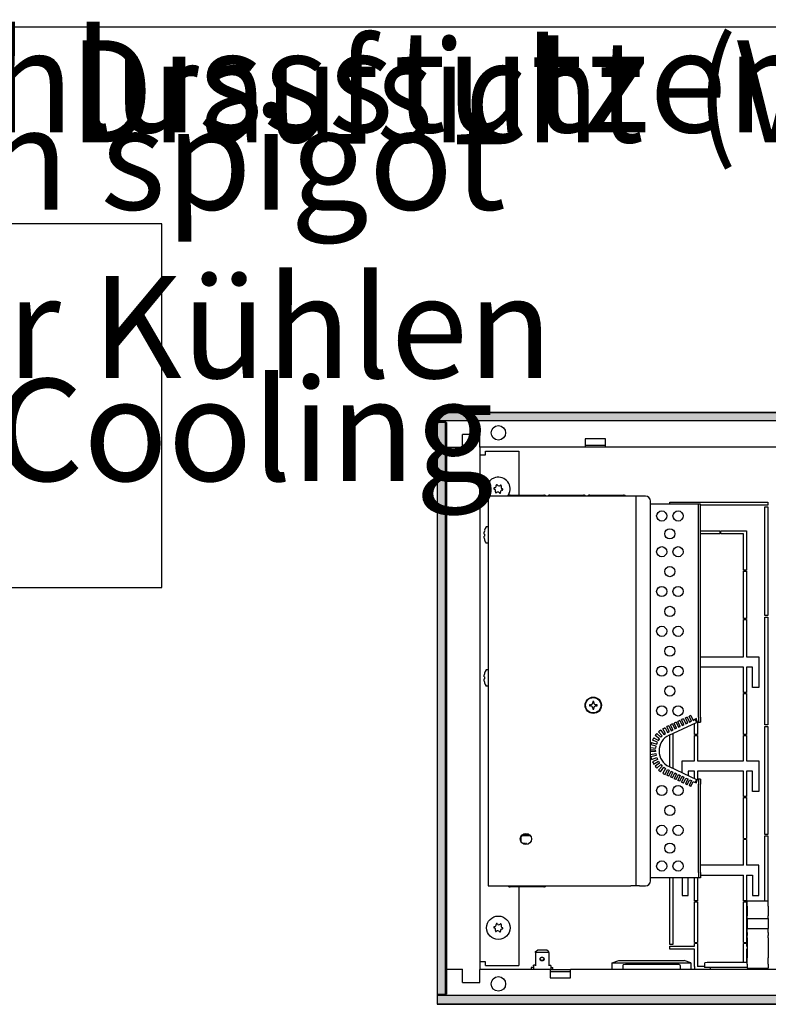
# Model space of a CAD drawing. Units: millimetres. Extents: x 3059 to 14441, y -16423 to -8970.
# Drawn here: x 5475 to 5842, y -15375 to -14892 of the extents above; entities that cross this region are included whole.
import ezdxf

# ---------------------------------------------------------------- set-up
doc = ezdxf.new("R2010")
doc.units = ezdxf.units.MM
doc.layers.add('1', color=7, linetype='Continuous')
doc.styles.add('CONVERTER_19', font='txt.shx', dxfattribs={"width": 0.855})
pattern_1 = [(45, (-5494.170168, 1329.523833), (-0.0141421356237, 2e-18), [])]

msp = doc.modelspace()

# ---------------------------------------------------------------- hatches: boundary and pattern name
at = {"layer": '1', "linetype": 'Continuous'}
h = msp.add_hatch(dxfattribs=at)
h.set_pattern_fill('CUSTOM30', color=6, scale=0.01, angle=45, pattern_type=2)
h.set_pattern_definition(pattern_1)
h.paths.add_polyline_path([(7419.8257, -15088.767), (5679.8257, -15088.767), (5679.8257, -15084.6012), (7419.8257, -15084.6012)])
h = msp.add_hatch(dxfattribs=at)
h.set_pattern_fill('CUSTOM60', color=6, scale=0.01, angle=45, pattern_type=2)
h.set_pattern_definition(pattern_1)
h.paths.add_polyline_path([(5683.9916, -15089.1293), (5679.8257, -15089.1293), (5679.8257, -15369.873), (5683.9916, -15369.873), (5683.9916, -15359.0055)])
h = msp.add_hatch(dxfattribs=at)
h.set_pattern_fill('CUSTOM29', color=6, scale=0.01, angle=45, pattern_type=2)
h.set_pattern_definition(pattern_1)
h.paths.add_polyline_path([(7419.8257, -15370.2353), (5679.8257, -15370.2353), (5679.8257, -15374.4012), (7419.8257, -15374.4012)])

# ---------------------------------------------------------------- linework, layer by layer
at = {"color": 2, "linetype": 'Continuous'}
for p, q in [((7419.8257, -15084.6012), (5679.8257, -15084.6012)), ((5679.8257, -15084.8012), (5679.8257, -15084.6012)), ((5679.8257, -15084.8012), (5679.8257, -15089.0012)), ((5679.8257, -15089.2012), (5679.8257, -15089.0012)), ((5679.8257, -15089.6012), (5679.8257, -15369.6012)), ((5679.8257, -15370.0012), (5679.8257, -15370.2012)), ((5679.8257, -15370.2012), (5679.8257, -15374.4012)), ((5679.8257, -15374.4012), (5679.8257, -15374.6012)), ((5679.8257, -15374.6012), (7419.8257, -15374.6012))]:
    msp.add_line(p, q, dxfattribs=at)
at = {"color": 1, "linetype": 'Continuous'}
for p, q in [((5684.2257, -15089.6012), (5679.8257, -15089.6012)), ((5680.8257, -15089.2012), (5680.8257, -15089.6012)), ((5684.4257, -15089.6012), (5684.2257, -15089.6012)), ((5684.4257, -15089.6012), (5684.4257, -15369.6012)), ((6433.0456, -15101.6012), (5700.8257, -15101.6012)), ((5700.8257, -15101.6012), (5700.8257, -15357.6012)), ((5704.8257, -15125.6012), (5704.8257, -15316.6012)), ((5774.7257, -15125.6012), (5707.4257, -15125.6012)), ((5777.3257, -15125.6012), (5774.7257, -15125.6012)), ((5778.9257, -15125.6012), (5777.3257, -15125.6012)), ((5781.8257, -15125.6012), (5778.9257, -15125.6012)), ((5784.3257, -15314.1012), (5784.3257, -15128.1012)), ((5806.2257, -15129.6012), (5784.3256, -15129.6012)), ((5807.8257, -15129.6012), (5806.2257, -15129.6012)), ((5808.8257, -15129.6012), (5807.8257, -15129.6012)), ((5808.8257, -15132.1012), (5808.8257, -15129.6012)), ((5808.8257, -15233.8948), (5808.8257, -15132.1012)), ((5807.0998, -15235.4885), (5806.838, -15234.6792)), ((5808.8257, -15233.8948), (5808.8257, -15236.3948)), ((5793.4479, -15242.7475), (5806.8481, -15236.4989)), ((5806.1719, -15235.0488), (5806.8481, -15236.4989)), ((5807.3571, -15236.3948), (5807.0998, -15235.4885)), ((5807.8257, -15236.3948), (5807.3571, -15236.3948)), ((5807.8257, -15236.3948), (5808.8257, -15236.3948)), ((5793.4479, -15258.1548), (5806.8481, -15264.4034)), ((5806.8481, -15264.4034), (5806.1719, -15265.8535)), ((5806.2257, -15265.7682), (5806.5204, -15265.9442)), ((5806.5204, -15265.9442), (5806.805, -15266.1202)), ((5806.805, -15266.1202), (5806.838, -15266.0232)), ((5807.8257, -15264.3076), (5807.3571, -15264.3076)), ((5808.8257, -15264.3076), (5807.8257, -15264.3076)), ((5808.8257, -15264.3076), (5808.8257, -15266.8076)), ((5808.8257, -15310.1012), (5808.8257, -15266.8076)), ((5808.8257, -15310.1012), (5808.8257, -15312.6012)), ((5704.8257, -15316.6012), (5707.4257, -15316.6012)), ((5707.4257, -15316.6012), (5774.7257, -15316.6012)), ((5777.3257, -15316.6012), (5774.7257, -15316.6012)), ((5778.9257, -15316.6012), (5777.3257, -15316.6012)), ((5778.9257, -15316.6012), (5781.8257, -15316.6012)), ((5806.2257, -15312.6012), (5784.3256, -15312.6012)), ((5807.8257, -15312.6012), (5806.2257, -15312.6012)), ((5808.8257, -15312.6012), (5807.8257, -15312.6012)), ((5831.7257, -15323.9512), (5841.9257, -15323.9512)), ((5831.7257, -15325.6559), (5831.7257, -15323.9512)), ((5831.7257, -15326.5512), (5831.7257, -15325.6559)), ((5841.9257, -15325.6559), (5841.9257, -15323.9512)), ((5841.9257, -15326.5512), (5841.9257, -15325.6559)), ((5831.7257, -15326.5512), (5831.7257, -15326.7337)), ((5831.7257, -15326.7337), (5831.7257, -15327.2743)), ((5831.7257, -15327.2743), (5831.7257, -15328.1522)), ((5831.7257, -15328.1522), (5831.7257, -15329.3336)), ((5831.7257, -15329.3336), (5831.7257, -15331.2495)), ((5841.9257, -15326.5512), (5841.9257, -15326.7337)), ((5841.9257, -15326.7337), (5841.9257, -15327.2743)), ((5841.9257, -15327.2743), (5841.9257, -15328.1522)), ((5841.9257, -15328.1522), (5841.9257, -15329.3336)), ((5841.9257, -15329.3336), (5841.9257, -15331.2495)), ((5831.7257, -15332.328), (5831.7257, -15331.2495)), ((5831.7257, -15332.5801), (5831.7257, -15332.328)), ((5831.7257, -15332.5801), (5831.7257, -15334.4863)), ((5831.7257, -15334.4863), (5831.7257, -15334.9515)), ((5831.7257, -15334.9515), (5831.7257, -15337.5223)), ((5841.9257, -15332.328), (5841.9257, -15331.2495)), ((5841.9257, -15332.578), (5841.9257, -15332.328)), ((5841.9257, -15332.578), (5841.9257, -15334.4863)), ((5841.9257, -15334.4863), (5841.9257, -15334.9515)), ((5841.9257, -15334.9515), (5841.9257, -15337.5223)), ((5831.7257, -15338.1803), (5831.7257, -15337.5223)), ((5831.7257, -15339.462), (5831.7257, -15338.1803)), ((5831.7257, -15339.462), (5831.7257, -15340.8301)), ((5831.7257, -15342.1118), (5831.7257, -15340.8301)), ((5841.9257, -15338.1803), (5841.9257, -15337.5223)), ((5841.9257, -15339.462), (5841.9257, -15338.1803)), ((5841.9257, -15339.462), (5841.9257, -15340.8301)), ((5841.9257, -15342.1118), (5841.9257, -15340.8301)), ((5831.7257, -15342.1118), (5831.7257, -15351.7512)), ((5841.9257, -15342.1118), (5841.9257, -15351.7512)), ((5831.7257, -15353.7512), (5831.7257, -15351.7512)), ((5831.7257, -15354.9851), (5831.7257, -15353.7512)), ((5831.7257, -15354.9851), (5831.7257, -15356.8512)), ((5841.9257, -15353.7512), (5841.9257, -15351.7512)), ((5841.9257, -15354.9851), (5841.9257, -15353.7512)), ((5841.9257, -15354.9851), (5841.9257, -15356.8512)), ((5701.3257, -15357.6012), (5700.8257, -15357.6012)), ((5735.2257, -15357.6012), (5701.3257, -15357.6012)), ((5735.2257, -15357.6012), (5745.2257, -15357.6012)), ((5876.8257, -15357.6012), (5745.2257, -15357.6012)), ((5831.7257, -15356.8512), (5841.9257, -15356.8512)), ((5680.0257, -15369.6012), (5679.8257, -15369.6012)), ((5680.0257, -15369.6012), (5684.2257, -15369.6012)), ((5680.8257, -15369.6012), (5680.8257, -15370.0012)), ((5684.4257, -15369.6012), (5684.2257, -15369.6012))]:
    msp.add_line(p, q, dxfattribs=at)
at = {"color": 6, "linetype": 'Continuous'}
for p, q in [((5698.2257, -15095.3512), (5692.3257, -15095.3512)), ((5692.3257, -15101.8512), (5692.3257, -15095.3512)), ((5700.8257, -15095.3512), (5698.2257, -15095.3512)), ((5752.3257, -15097.6012), (5752.3257, -15099.0012)), ((5762.3257, -15097.6012), (5752.3257, -15097.6012)), ((5752.3257, -15099.0012), (5752.3257, -15101.6012)), ((5762.3257, -15099.0012), (5762.3257, -15097.6012)), ((5762.3257, -15101.6012), (5762.3257, -15099.0012)), ((5692.3257, -15101.8512), (5684.4257, -15101.8512)), ((5703.5757, -15103.6012), (5719.8257, -15103.6012)), ((5703.5757, -15105.3512), (5703.5757, -15103.6012)), ((5719.8257, -15103.6012), (5719.8257, -15125.1012)), ((5752.3257, -15100.6012), (5762.3257, -15100.6012)), ((5700.8257, -15105.3512), (5702.4257, -15105.3512)), ((5702.4257, -15105.3512), (5703.5757, -15105.3512)), ((5705.3869, -15125.6011), (5704.5365, -15124.3566)), ((5707.4257, -15125.6012), (5704.8257, -15125.6012)), ((5713.0709, -15125.5697), (5713.0362, -15125.6011)), ((5715.1606, -15124.2463), (5714.2755, -15125.6011)), ((5714.5955, -15125.5755), (5714.5764, -15125.6011)), ((5714.6421, -15125.52), (5714.5955, -15125.5755)), ((5714.7446, -15125.4174), (5714.6421, -15125.52)), ((5714.8002, -15125.3708), (5714.7446, -15125.4174)), ((5714.8584, -15125.3275), (5714.8002, -15125.3708)), ((5714.8915, -15125.305), (5714.8584, -15125.3275)), ((5714.9815, -15125.2514), (5714.8915, -15125.305)), ((5715.1803, -15125.1653), (5714.9815, -15125.2514)), ((5715.2497, -15125.1444), (5715.1803, -15125.1653)), ((5715.3202, -15125.1275), (5715.2497, -15125.1444)), ((5715.3479, -15125.1221), (5715.3202, -15125.1275)), ((5715.4476, -15125.1077), (5715.3479, -15125.1221)), ((5715.5757, -15125.1012), (5715.4476, -15125.1077)), ((5715.5757, -15125.1012), (5732.0757, -15125.1012)), ((5732.2039, -15125.1078), (5732.0757, -15125.1012)), ((5732.3035, -15125.1221), (5732.2039, -15125.1078)), ((5732.3314, -15125.1276), (5732.3035, -15125.1221)), ((5732.4019, -15125.1445), (5732.3314, -15125.1276)), ((5732.4713, -15125.1654), (5732.4019, -15125.1445)), ((5732.6701, -15125.2515), (5732.4713, -15125.1654)), ((5732.7598, -15125.305), (5732.6701, -15125.2515)), ((5732.7932, -15125.3276), (5732.7598, -15125.305)), ((5732.8513, -15125.3709), (5732.7932, -15125.3276)), ((5732.9069, -15125.4175), (5732.8513, -15125.3709)), ((5733.0095, -15125.5201), (5732.9069, -15125.4175)), ((5733.0561, -15125.5757), (5733.0095, -15125.5201)), ((5733.075, -15125.6011), (5733.0561, -15125.5757)), ((5734.0955, -15125.5755), (5734.0764, -15125.6011)), ((5734.1421, -15125.52), (5734.0955, -15125.5755)), ((5734.2446, -15125.4174), (5734.1421, -15125.52)), ((5734.3002, -15125.3708), (5734.2446, -15125.4174)), ((5734.3584, -15125.3275), (5734.3002, -15125.3708)), ((5734.3915, -15125.305), (5734.3584, -15125.3275)), ((5734.4815, -15125.2514), (5734.3915, -15125.305)), ((5734.6803, -15125.1653), (5734.4815, -15125.2514)), ((5734.7497, -15125.1444), (5734.6803, -15125.1653)), ((5734.8202, -15125.1275), (5734.7497, -15125.1444)), ((5734.8479, -15125.1221), (5734.8202, -15125.1275)), ((5734.9476, -15125.1077), (5734.8479, -15125.1221)), ((5735.0757, -15125.1012), (5734.9476, -15125.1077)), ((5735.0757, -15125.1012), (5751.5757, -15125.1012)), ((5751.7039, -15125.1078), (5751.5757, -15125.1012)), ((5751.8035, -15125.1221), (5751.7039, -15125.1078)), ((5751.8314, -15125.1276), (5751.8035, -15125.1221)), ((5751.9019, -15125.1445), (5751.8314, -15125.1276)), ((5751.9713, -15125.1654), (5751.9019, -15125.1445)), ((5752.1701, -15125.2515), (5751.9713, -15125.1654)), ((5752.2598, -15125.305), (5752.1701, -15125.2515)), ((5752.2932, -15125.3276), (5752.2598, -15125.305)), ((5752.3513, -15125.3709), (5752.2932, -15125.3276)), ((5752.4069, -15125.4175), (5752.3513, -15125.3709)), ((5752.5095, -15125.5201), (5752.4069, -15125.4175)), ((5752.5561, -15125.5757), (5752.5095, -15125.5201)), ((5752.575, -15125.6011), (5752.5561, -15125.5757)), ((5753.5955, -15125.5755), (5753.5764, -15125.6011)), ((5753.6421, -15125.52), (5753.5955, -15125.5755)), ((5753.7446, -15125.4174), (5753.6421, -15125.52)), ((5753.8002, -15125.3708), (5753.7446, -15125.4174)), ((5753.8584, -15125.3275), (5753.8002, -15125.3708)), ((5753.8915, -15125.305), (5753.8584, -15125.3275)), ((5753.9815, -15125.2514), (5753.8915, -15125.305)), ((5754.1803, -15125.1653), (5753.9815, -15125.2514)), ((5754.2497, -15125.1444), (5754.1803, -15125.1653)), ((5754.3202, -15125.1275), (5754.2497, -15125.1444)), ((5754.3479, -15125.1221), (5754.3202, -15125.1275)), ((5754.4476, -15125.1077), (5754.3479, -15125.1221)), ((5754.5757, -15125.1012), (5754.4476, -15125.1077)), ((5754.5757, -15125.1012), (5771.0757, -15125.1012)), ((5771.2039, -15125.1078), (5771.0757, -15125.1012)), ((5771.3035, -15125.1221), (5771.2039, -15125.1078)), ((5771.3314, -15125.1276), (5771.3035, -15125.1221)), ((5771.4019, -15125.1445), (5771.3314, -15125.1276)), ((5771.4713, -15125.1654), (5771.4019, -15125.1445)), ((5771.6701, -15125.2515), (5771.4713, -15125.1654)), ((5771.7598, -15125.305), (5771.6701, -15125.2515)), ((5771.7932, -15125.3276), (5771.7598, -15125.305)), ((5771.8513, -15125.3709), (5771.7932, -15125.3276)), ((5771.9069, -15125.4175), (5771.8513, -15125.3709)), ((5772.0095, -15125.5201), (5771.9069, -15125.4175)), ((5772.0561, -15125.5757), (5772.0095, -15125.5201)), ((5772.075, -15125.6011), (5772.0561, -15125.5757)), ((5777.3257, -15316.6012), (5777.3257, -15125.6012)), ((5793.8257, -15128.6012), (5841.8257, -15128.6012)), ((5793.8257, -15129.6011), (5793.8257, -15128.6012)), ((5807.8257, -15132.1012), (5807.8257, -15129.6012)), ((5807.8257, -15233.8948), (5807.8257, -15132.1012)), ((5841.8257, -15130.1012), (5808.8257, -15130.1012)), ((5840.3257, -15184.1012), (5840.3257, -15130.8512)), ((5840.3257, -15130.8512), (5841.8257, -15130.8512)), ((5841.8257, -15128.6012), (5841.8257, -15130.1012)), ((5841.8257, -15130.8512), (5841.8257, -15184.1012)), ((5703.4173, -15141.4651), (5703.1009, -15142.3112)), ((5703.7975, -15140.7012), (5703.4173, -15141.4651)), ((5704.8257, -15140.7012), (5703.7975, -15140.7012)), ((5808.8257, -15142.6012), (5818.3257, -15142.6012)), ((5818.3257, -15142.6012), (5818.3257, -15144.1012)), ((5818.8257, -15142.6012), (5831.3257, -15142.6012)), ((5818.8257, -15144.1012), (5818.8257, -15142.6012)), ((5831.3257, -15142.6012), (5831.3257, -15161.9137)), ((5702.8052, -15143.8639), (5702.8099, -15143.7556)), ((5702.8251, -15144.1251), (5702.8052, -15143.8639)), ((5702.8052, -15145.5384), (5702.8251, -15145.2772)), ((5702.8099, -15145.6468), (5702.8052, -15145.5384)), ((5702.8099, -15143.7556), (5702.8197, -15143.635)), ((5702.8197, -15145.7673), (5702.8099, -15145.6468)), ((5702.8197, -15143.635), (5702.8251, -15143.5838)), ((5702.8251, -15145.8185), (5702.8197, -15145.7673)), ((5702.8251, -15143.5838), (5702.8367, -15143.4889)), ((5702.8835, -15144.2012), (5702.8251, -15144.1251)), ((5702.8835, -15144.2012), (5702.8251, -15144.1251)), ((5702.8251, -15145.2772), (5702.8835, -15145.2012)), ((5702.8251, -15145.2772), (5702.8835, -15145.2012)), ((5702.8373, -15145.242), (5702.8251, -15145.2772)), ((5702.8367, -15145.9134), (5702.8251, -15145.8185)), ((5702.8367, -15143.4889), (5702.8835, -15143.2012)), ((5702.8367, -15143.4889), (5702.8835, -15143.2012)), ((5702.8835, -15146.2012), (5702.8367, -15145.9134)), ((5702.8835, -15146.2012), (5702.8367, -15145.9134)), ((5702.8835, -15145.2012), (5702.8373, -15145.242)), ((5702.8835, -15144.2012), (5703.0798, -15144.2012)), ((5702.8835, -15144.2012), (5703.0798, -15144.2012)), ((5703.0798, -15145.2012), (5702.8835, -15145.2012)), ((5703.0798, -15145.2012), (5702.8835, -15145.2012)), ((5703.0798, -15147.0012), (5703.0826, -15147.0421)), ((5703.0798, -15147.0012), (5703.0826, -15147.0421)), ((5703.0826, -15147.0421), (5703.4173, -15147.9372)), ((5818.3257, -15144.1012), (5808.8257, -15144.1012)), ((5829.8257, -15144.1012), (5818.8257, -15144.1012)), ((5829.8257, -15161.9137), (5829.8257, -15144.1012)), ((5703.4173, -15147.9372), (5703.7975, -15148.7012)), ((5704.8257, -15148.7012), (5703.7975, -15148.7012)), ((5831.3257, -15161.9137), (5829.8257, -15161.9137)), ((5829.8257, -15162.4137), (5831.3257, -15162.4137)), ((5829.8257, -15185.5387), (5829.8257, -15162.4137)), ((5831.3257, -15162.4137), (5831.3257, -15185.5387)), ((5831.3257, -15185.5387), (5829.8257, -15185.5387)), ((5829.8257, -15204.3512), (5829.8257, -15186.0387)), ((5829.8257, -15186.0387), (5831.3257, -15186.0387)), ((5831.3257, -15186.0387), (5831.3257, -15204.3512)), ((5841.8257, -15184.1012), (5840.3257, -15184.1012)), ((5840.3257, -15184.8512), (5841.8257, -15184.8512)), ((5840.3257, -15237.7262), (5840.3257, -15184.8512)), ((5841.8257, -15184.8512), (5841.8257, -15237.7262)), ((5808.8257, -15204.3512), (5829.8257, -15204.3512)), ((5831.3257, -15204.3512), (5837.3257, -15204.3512)), ((5837.3257, -15204.3512), (5837.3257, -15219.3512)), ((5829.8257, -15209.3512), (5808.8257, -15209.3512)), ((5829.8257, -15221.8512), (5829.8257, -15209.3512)), ((5831.3257, -15209.3512), (5831.3257, -15221.8512)), ((5834.3257, -15209.3512), (5831.3257, -15209.3512)), ((5834.3257, -15219.3512), (5834.3257, -15209.3512)), ((5702.8052, -15213.8639), (5702.8099, -15213.7556)), ((5702.8251, -15214.1251), (5702.8052, -15213.8639)), ((5702.8052, -15215.5384), (5702.8251, -15215.2772)), ((5702.8099, -15213.7556), (5702.8197, -15213.635)), ((5702.8197, -15213.635), (5702.8251, -15213.5838)), ((5702.8251, -15213.5838), (5702.8367, -15213.4889)), ((5702.8835, -15214.2012), (5702.8251, -15214.1251)), ((5702.8835, -15214.2012), (5702.8251, -15214.1251)), ((5702.8251, -15215.2772), (5702.8835, -15215.2012)), ((5702.8251, -15215.2772), (5702.8835, -15215.2012)), ((5702.8373, -15215.242), (5702.8251, -15215.2772)), ((5702.8367, -15213.4889), (5702.8835, -15213.2012)), ((5702.8367, -15213.4889), (5702.8835, -15213.2012)), ((5702.8835, -15215.2012), (5702.8373, -15215.242)), ((5702.8835, -15214.2012), (5703.0798, -15214.2012)), ((5702.8835, -15214.2012), (5703.0798, -15214.2012)), ((5703.0798, -15215.2012), (5702.8835, -15215.2012)), ((5703.0798, -15215.2012), (5702.8835, -15215.2012)), ((5703.4173, -15211.4651), (5703.0858, -15212.3516)), ((5703.7975, -15210.7012), (5703.4173, -15211.4651)), ((5704.8257, -15210.7012), (5703.7975, -15210.7012)), ((5702.8099, -15215.6468), (5702.8052, -15215.5384)), ((5702.8197, -15215.7673), (5702.8099, -15215.6468)), ((5702.8251, -15215.8185), (5702.8197, -15215.7673)), ((5702.8367, -15215.9134), (5702.8251, -15215.8185)), ((5702.8835, -15216.2012), (5702.8367, -15215.9134)), ((5702.8835, -15216.2012), (5702.8367, -15215.9134)), ((5703.0798, -15217.0012), (5703.0907, -15217.0638)), ((5703.0798, -15217.0012), (5703.0907, -15217.0638)), ((5703.0907, -15217.0638), (5703.4173, -15217.9372)), ((5703.4173, -15217.9372), (5703.7975, -15218.7012)), ((5704.8257, -15218.7012), (5703.7975, -15218.7012)), ((5837.3257, -15219.3512), (5834.3257, -15219.3512)), ((5831.3257, -15221.8512), (5829.8257, -15221.8512)), ((5829.8257, -15222.3512), (5831.3257, -15222.3512)), ((5829.8257, -15242.3512), (5829.8257, -15222.3512)), ((5831.3257, -15222.3512), (5831.3257, -15242.3512)), ((5754.9691, -15227.8339), (5754.4345, -15227.8339)), ((5754.4345, -15227.8339), (5754.4345, -15228.3684)), ((5754.4345, -15228.3684), (5754.9691, -15228.3684)), ((5756.0383, -15226.2302), (5756.0383, -15226.7647)), ((5756.5728, -15226.2302), (5756.0383, -15226.2302)), ((5756.0383, -15229.4376), (5756.0383, -15229.9722)), ((5756.5728, -15226.7647), (5756.5728, -15226.2302)), ((5756.5728, -15229.9722), (5756.5728, -15229.4376)), ((5758.1766, -15227.8339), (5757.642, -15227.8339)), ((5757.642, -15228.3684), (5758.1766, -15228.3684)), ((5758.1766, -15228.3684), (5758.1766, -15227.8339)), ((5756.0383, -15229.9722), (5756.5728, -15229.9722)), ((5802.312, -15233.8696), (5801.4056, -15234.2923)), ((5802.5467, -15236.7393), (5801.4056, -15234.2923)), ((5802.312, -15233.8696), (5803.453, -15236.3167)), ((5804.1246, -15233.0244), (5803.2183, -15233.447)), ((5804.3593, -15235.894), (5803.2183, -15233.447)), ((5804.1246, -15233.0244), (5805.2656, -15235.4714)), ((5806.805, -15234.5821), (5806.5204, -15234.7581)), ((5806.838, -15234.6792), (5806.805, -15234.5821)), ((5807.8257, -15233.8948), (5807.8257, -15236.3948)), ((5791.5208, -15239.1223), (5792.5773, -15241.3881)), ((5793.2489, -15238.0958), (5792.3426, -15238.5184)), ((5793.4836, -15240.9655), (5792.3426, -15238.5184)), ((5793.2489, -15238.0958), (5794.3899, -15240.5428)), ((5795.0615, -15237.2506), (5794.1552, -15237.6732)), ((5795.2963, -15240.1202), (5794.1552, -15237.6732)), ((5795.0615, -15237.2506), (5796.2026, -15239.6976)), ((5796.8741, -15236.4053), (5795.9678, -15236.828)), ((5797.1089, -15239.275), (5795.9678, -15236.828)), ((5797.0745, -15239.2014), (5796.1682, -15239.624)), ((5796.2026, -15239.6976), (5797.1089, -15239.275)), ((5796.8741, -15236.4053), (5798.0152, -15238.8524)), ((5798.6867, -15235.5601), (5797.7804, -15235.9827)), ((5798.9215, -15238.4298), (5797.7804, -15235.9827)), ((5798.8871, -15238.3561), (5797.9808, -15238.7787)), ((5798.0152, -15238.8524), (5798.9215, -15238.4298)), ((5798.6867, -15235.5601), (5799.8278, -15238.0071)), ((5800.4993, -15234.7149), (5799.593, -15235.1375)), ((5800.7341, -15237.5845), (5799.593, -15235.1375)), ((5800.6997, -15237.5109), (5799.7934, -15237.9335)), ((5799.8278, -15238.0071), (5800.7341, -15237.5845)), ((5800.4993, -15234.7149), (5801.6404, -15237.1619)), ((5802.5124, -15236.6656), (5801.606, -15237.0883)), ((5801.6404, -15237.1619), (5802.5467, -15236.7393)), ((5804.3249, -15235.8204), (5803.4186, -15236.243)), ((5804.3249, -15235.8204), (5803.4186, -15236.243)), ((5803.453, -15236.3167), (5804.3593, -15235.894)), ((5806.2257, -15234.9341), (5805.2312, -15235.3978)), ((5805.2656, -15235.4714), (5806.1719, -15235.0488)), ((5805.8257, -15235.2103), (5805.8257, -15235.1206)), ((5805.8257, -15242.3512), (5805.8257, -15236.9757)), ((5806.2257, -15234.9341), (5806.7046, -15234.7581)), ((5806.5204, -15234.7581), (5806.2257, -15234.9341)), ((5806.7046, -15234.7581), (5806.8461, -15234.7043)), ((5807.3257, -15236.2842), (5807.3257, -15242.3512)), ((5841.8257, -15237.7262), (5840.3257, -15237.7262)), ((5840.3257, -15291.3512), (5840.3257, -15238.4762)), ((5840.3257, -15238.4762), (5841.8257, -15238.4762)), ((5841.8257, -15238.4762), (5841.8257, -15291.3512)), ((5785.9053, -15244.0039), (5788.1968, -15245.3595)), ((5788.7484, -15244.5254), (5786.6139, -15242.9551)), ((5787.4239, -15241.9843), (5789.3805, -15243.7505)), ((5790.0868, -15243.0426), (5788.3268, -15241.1013)), ((5789.3129, -15240.3148), (5790.8603, -15242.4088)), ((5789.3805, -15243.7505), (5790.0868, -15243.0426)), ((5791.6933, -15241.8555), (5790.4157, -15239.7066)), ((5790.8603, -15242.4088), (5791.6933, -15241.8555)), ((5792.5995, -15241.2881), (5792.5436, -15241.3158)), ((5792.5773, -15241.3881), (5793.4836, -15240.9655)), ((5793.4492, -15240.8918), (5792.5995, -15241.2881)), ((5793.8257, -15258.331), (5793.8257, -15242.5714)), ((5795.2619, -15240.0466), (5794.3556, -15240.4692)), ((5794.3899, -15240.5428), (5795.2963, -15240.1202)), ((5795.3257, -15241.8719), (5795.3257, -15259.0304)), ((5807.3257, -15242.3512), (5805.8257, -15242.3512)), ((5805.8257, -15255.3512), (5805.8257, -15242.8512)), ((5805.8257, -15242.8512), (5807.3257, -15242.8512)), ((5807.3257, -15242.8512), (5807.3257, -15255.3512)), ((5831.3257, -15242.3512), (5829.8257, -15242.3512)), ((5829.8257, -15255.3512), (5829.8257, -15242.8512)), ((5829.8257, -15242.8512), (5831.3257, -15242.8512)), ((5831.3257, -15242.8512), (5831.3257, -15255.3512)), ((5784.3257, -15248.7685), (5786.8932, -15249.1147)), ((5787.0763, -15248.1316), (5784.4598, -15247.5077)), ((5784.8224, -15246.292), (5787.3566, -15247.1717)), ((5787.7313, -15246.2446), (5785.306, -15245.12)), ((5786.8932, -15249.1147), (5787.0763, -15248.1316)), ((5787.3566, -15247.1717), (5787.7313, -15246.2446)), ((5788.1968, -15245.3595), (5788.7484, -15244.5254)), ((5788.5959, -15244.6705), (5788.5198, -15244.8711)), ((5788.7325, -15244.5495), (5788.5959, -15244.6705)), ((5786.8093, -15250.1112), (5784.3256, -15250.0267)), ((5786.8093, -15250.7911), (5784.3256, -15250.8756)), ((5784.3257, -15252.1339), (5786.8932, -15251.7876)), ((5787.0763, -15252.7707), (5784.4696, -15253.3923)), ((5784.8175, -15254.6121), (5787.3566, -15253.7306)), ((5786.8035, -15250.4512), (5786.8093, -15250.1112)), ((5786.8035, -15250.4512), (5786.8093, -15250.7911)), ((5786.8932, -15251.7876), (5787.0763, -15252.7707)), ((5787.3566, -15253.7306), (5787.7313, -15254.6578)), ((5787.7313, -15254.6578), (5785.2876, -15255.7909)), ((5785.875, -15256.9164), (5788.1968, -15255.5428)), ((5788.7484, -15256.3769), (5786.5737, -15257.9768)), ((5787.3765, -15258.9608), (5789.3805, -15257.1518)), ((5788.1968, -15255.5428), (5788.7484, -15256.3769)), ((5790.0868, -15257.8597), (5788.2735, -15259.8598)), ((5789.2558, -15260.6647), (5790.8603, -15258.4935)), ((5789.3805, -15257.1518), (5790.0868, -15257.8597)), ((5790.8603, -15258.4935), (5791.6933, -15259.0468)), ((5799.8257, -15261.1288), (5799.8257, -15255.3512)), ((5799.8257, -15255.3512), (5805.8257, -15255.3512)), ((5807.3257, -15255.3512), (5829.8257, -15255.3512)), ((5831.3257, -15255.3512), (5837.3257, -15255.3512)), ((5837.3257, -15255.3512), (5837.3257, -15270.3512)), ((5791.6933, -15259.0468), (5790.314, -15261.3668)), ((5791.4363, -15261.9613), (5792.5773, -15259.5142)), ((5793.4836, -15259.9369), (5792.3426, -15262.3839)), ((5793.2489, -15262.8065), (5792.3426, -15262.3839)), ((5792.5773, -15259.5142), (5793.4836, -15259.9369)), ((5793.2489, -15262.8065), (5794.3899, -15260.3595)), ((5795.2963, -15260.7821), (5794.1552, -15263.2291)), ((5795.0615, -15263.6517), (5794.1552, -15263.2291)), ((5794.3899, -15260.3595), (5795.2963, -15260.7821)), ((5795.0615, -15263.6517), (5796.2026, -15261.2047)), ((5797.1089, -15261.6273), (5795.9678, -15264.0744)), ((5796.2026, -15261.2047), (5797.1089, -15261.6273)), ((5796.8741, -15264.497), (5798.0152, -15262.0499)), ((5798.9215, -15262.4726), (5797.7804, -15264.9196)), ((5798.0152, -15262.0499), (5798.9215, -15262.4726)), ((5798.6867, -15265.3422), (5799.8278, -15262.8952)), ((5800.7341, -15263.3178), (5799.593, -15265.7648)), ((5799.8278, -15262.8952), (5800.7341, -15263.3178)), ((5805.8257, -15260.3512), (5802.8257, -15260.3512)), ((5802.8257, -15260.3512), (5802.8257, -15262.5277)), ((5805.8257, -15263.9267), (5805.8257, -15260.3512)), ((5829.8257, -15260.3512), (5807.3257, -15260.3512)), ((5807.3257, -15260.3512), (5807.3257, -15264.4181)), ((5829.8257, -15272.8512), (5829.8257, -15260.3512)), ((5834.3257, -15260.3512), (5831.3257, -15260.3512)), ((5831.3257, -15260.3512), (5831.3257, -15272.8512)), ((5834.3257, -15270.3512), (5834.3257, -15260.3512)), ((5796.8741, -15264.497), (5795.9678, -15264.0744)), ((5798.6867, -15265.3422), (5797.7804, -15264.9196)), ((5800.4993, -15266.1875), (5799.593, -15265.7648)), ((5800.4993, -15266.1875), (5801.6404, -15263.7404)), ((5802.5467, -15264.163), (5801.4056, -15266.6101)), ((5802.312, -15267.0327), (5801.4056, -15266.6101)), ((5801.6404, -15263.7404), (5802.5467, -15264.163)), ((5802.312, -15267.0327), (5803.453, -15264.5857)), ((5804.3593, -15265.0083), (5803.2183, -15267.4553)), ((5804.1246, -15267.8779), (5803.2183, -15267.4553)), ((5803.453, -15264.5857), (5804.3593, -15265.0083)), ((5804.1246, -15267.8779), (5805.2656, -15265.4309)), ((5805.2656, -15265.4309), (5806.1719, -15265.8535)), ((5806.7046, -15265.9442), (5806.2257, -15265.7682)), ((5806.8461, -15265.998), (5806.7046, -15265.9442)), ((5806.838, -15266.0232), (5807.0998, -15265.2138)), ((5807.0998, -15265.2138), (5807.3571, -15264.3076)), ((5807.8257, -15264.3076), (5807.8257, -15266.8076)), ((5807.8257, -15310.1012), (5807.8257, -15266.8076)), ((5831.3257, -15272.8512), (5829.8257, -15272.8512)), ((5837.3257, -15270.3512), (5834.3257, -15270.3512)), ((5829.8257, -15293.3512), (5829.8257, -15273.3512)), ((5829.8257, -15273.3512), (5831.3257, -15273.3512)), ((5831.3257, -15273.3512), (5831.3257, -15293.3512)), ((5725.3668, -15291.8012), (5721.2845, -15291.8012)), ((5725.5672, -15292.1012), (5721.6257, -15292.1012)), ((5841.8257, -15291.3512), (5840.3257, -15291.3512)), ((5840.3257, -15292.1012), (5841.8257, -15292.1012)), ((5840.3257, -15323.9512), (5840.3257, -15292.1012)), ((5841.8257, -15292.1012), (5841.8257, -15323.9512)), ((5720.8257, -15292.9012), (5720.8257, -15294.7144)), ((5720.8257, -15294.7144), (5720.8257, -15292.9012)), ((5723.1961, -15295.8012), (5722.0757, -15295.8012)), ((5722.0757, -15295.8012), (5722.0757, -15296.0098)), ((5722.3039, -15296.148), (5722.3039, -15296.0511)), ((5722.3039, -15296.0511), (5723.1961, -15296.0511)), ((5723.1961, -15296.0511), (5723.1961, -15295.8012)), ((5723.7563, -15295.8012), (5723.5282, -15295.8012)), ((5723.5282, -15295.8012), (5723.5282, -15296.3108)), ((5723.7563, -15296.2655), (5723.7563, -15295.8012)), ((5724.5865, -15295.8012), (5724.5865, -15296.0026)), ((5724.8146, -15295.8012), (5724.5865, -15295.8012)), ((5724.8146, -15295.8502), (5724.8146, -15295.8012)), ((5829.8257, -15293.3512), (5831.3257, -15293.3512)), ((5829.8257, -15306.3512), (5829.8257, -15293.8512)), ((5831.3257, -15293.8512), (5829.8257, -15293.8512)), ((5831.3257, -15293.8512), (5831.3257, -15306.3512)), ((5829.8257, -15306.3512), (5808.8257, -15306.3512)), ((5837.3257, -15306.3512), (5831.3257, -15306.3512)), ((5837.3257, -15321.3512), (5837.3257, -15306.3512)), ((5807.8257, -15310.1012), (5807.8257, -15312.6012)), ((5808.8257, -15311.3512), (5829.8257, -15311.3512)), ((5829.8257, -15323.8512), (5829.8257, -15311.3512)), ((5831.3257, -15311.3512), (5831.3257, -15323.8512)), ((5831.3257, -15311.3512), (5834.3257, -15311.3512)), ((5834.3257, -15311.3512), (5834.3257, -15321.3512)), ((5714.5763, -15316.6011), (5714.5953, -15316.6266)), ((5714.5953, -15316.6266), (5714.642, -15316.6822)), ((5714.642, -15316.6822), (5714.7445, -15316.7848)), ((5732.9067, -15316.7849), (5733.0093, -15316.6823)), ((5733.0093, -15316.6823), (5733.056, -15316.6268)), ((5733.056, -15316.6268), (5733.0751, -15316.6011)), ((5793.8257, -15345.3512), (5793.8257, -15312.6012)), ((5795.3257, -15312.6012), (5795.3257, -15345.3512)), ((5799.8257, -15312.6012), (5799.8257, -15321.3512)), ((5802.8257, -15321.3512), (5802.8257, -15312.6012)), ((5805.8257, -15323.8512), (5805.8257, -15312.6012)), ((5807.3257, -15312.6012), (5807.3257, -15323.8512)), ((5714.7445, -15316.7848), (5714.8, -15316.8314)), ((5714.8, -15316.8314), (5714.8581, -15316.8747)), ((5714.8581, -15316.8747), (5714.8915, -15316.8973)), ((5714.8915, -15316.8973), (5714.9813, -15316.9508)), ((5714.9813, -15316.9508), (5715.18, -15317.0369)), ((5715.18, -15317.0369), (5715.2494, -15317.0578)), ((5715.2494, -15317.0578), (5715.3199, -15317.0747)), ((5715.3199, -15317.0747), (5715.3479, -15317.0802)), ((5715.3479, -15317.0802), (5715.4474, -15317.0946)), ((5715.4474, -15317.0946), (5715.5757, -15317.1012)), ((5732.0757, -15317.1012), (5715.5757, -15317.1012)), ((5719.8257, -15317.1012), (5719.8257, -15355.6012)), ((5732.0757, -15317.1012), (5732.2038, -15317.0946)), ((5732.2038, -15317.0946), (5732.3035, -15317.0802)), ((5732.3035, -15317.0802), (5732.3311, -15317.0748)), ((5732.3311, -15317.0748), (5732.4016, -15317.0579)), ((5732.4016, -15317.0579), (5732.4711, -15317.037)), ((5732.4711, -15317.037), (5732.6699, -15316.9509)), ((5732.6699, -15316.9509), (5732.7598, -15316.8973)), ((5732.7598, -15316.8973), (5732.793, -15316.8749)), ((5732.793, -15316.8749), (5732.8511, -15316.8316)), ((5732.8511, -15316.8316), (5732.9067, -15316.7849)), ((5799.8257, -15321.3512), (5802.8257, -15321.3512)), ((5834.3257, -15321.3512), (5837.3257, -15321.3512)), ((5807.3257, -15323.8512), (5805.8257, -15323.8512)), ((5805.8257, -15344.3512), (5805.8257, -15324.3512)), ((5805.8257, -15324.3512), (5807.3257, -15324.3512)), ((5807.3257, -15324.3512), (5807.3257, -15344.3512)), ((5831.3257, -15323.8512), (5829.8257, -15323.8512)), ((5829.8257, -15344.3512), (5829.8257, -15324.3512)), ((5829.8257, -15324.3512), (5831.3257, -15324.3512)), ((5831.3257, -15324.3512), (5831.3257, -15344.3512)), ((5831.7257, -15332.5801), (5841.9257, -15332.578)), ((5831.7257, -15337.5223), (5841.9257, -15337.5223)), ((5795.3257, -15345.3512), (5793.8257, -15345.3512)), ((5805.8257, -15344.3512), (5807.3257, -15344.3512)), ((5805.8257, -15346.1012), (5805.8257, -15344.8512)), ((5807.3257, -15344.8512), (5805.8257, -15344.8512)), ((5807.3257, -15344.8512), (5807.3257, -15356.1012)), ((5829.8257, -15344.3512), (5831.3257, -15344.3512)), ((5831.3257, -15344.8512), (5829.8257, -15344.8512)), ((5829.8257, -15354.1012), (5829.8257, -15344.8512)), ((5831.3257, -15344.8512), (5831.3257, -15346.1012)), ((5728.0107, -15348.769), (5727.9757, -15348.8019)), ((5727.9757, -15349.1439), (5727.9757, -15348.8019)), ((5728.0107, -15349.1111), (5727.9757, -15349.1439)), ((5727.9757, -15349.1439), (5727.9757, -15355.7218)), ((5728.0107, -15348.769), (5728.9318, -15348.0503)), ((5728.0107, -15349.1111), (5734.4407, -15349.1111)), ((5733.5195, -15348.0503), (5728.9318, -15348.0503)), ((5734.4407, -15348.769), (5733.5195, -15348.0503)), ((5734.4407, -15348.769), (5734.4757, -15348.8019)), ((5734.4407, -15349.1111), (5734.4757, -15349.1439)), ((5734.4757, -15349.1439), (5734.4757, -15348.8019)), ((5734.4757, -15349.1439), (5734.4757, -15355.7218)), ((5793.8257, -15347.6012), (5793.8257, -15346.1012)), ((5793.8257, -15346.1012), (5805.8257, -15346.1012)), ((5805.8257, -15347.6012), (5793.8257, -15347.6012)), ((5805.8257, -15356.0012), (5805.8257, -15347.6012)), ((5831.3257, -15346.1012), (5831.7257, -15346.1012)), ((5831.7257, -15347.6012), (5831.3257, -15347.6012)), ((5831.3257, -15347.6012), (5831.3257, -15354.1012)), ((5702.4257, -15353.8512), (5700.8257, -15353.8512)), ((5703.5757, -15353.8512), (5702.4257, -15353.8512)), ((5703.5757, -15355.6012), (5703.5757, -15353.8512)), ((5730.2545, -15352.2618), (5730.2746, -15352.3812)), ((5732.1969, -15352.2618), (5732.1767, -15352.3812)), ((5765.5757, -15354.2619), (5768.8257, -15353.1012)), ((5765.5757, -15357.6012), (5765.5757, -15354.2619)), ((5765.5757, -15354.2619), (5788.4328, -15354.2619)), ((5768.8257, -15353.1012), (5800.8257, -15353.1012)), ((5770.9721, -15355.2476), (5770.8257, -15355.6012)), ((5772.1398, -15355.1012), (5770.9721, -15355.2476)), ((5787.1699, -15355.1012), (5772.1398, -15355.1012)), ((5798.3257, -15355.1012), (5787.1699, -15355.1012)), ((5788.4328, -15354.2619), (5804.0757, -15354.2619)), ((5798.3257, -15355.1012), (5798.6793, -15355.2476)), ((5798.6793, -15355.2476), (5798.8257, -15355.6012)), ((5804.0757, -15354.2619), (5800.8257, -15353.1012)), ((5804.0757, -15354.2619), (5804.0757, -15357.6012)), ((5810.9721, -15354.2476), (5810.8257, -15354.6012)), ((5810.8257, -15354.6012), (5810.8257, -15356.6012)), ((5812.1398, -15354.1012), (5810.9721, -15354.2476)), ((5827.1699, -15354.1012), (5812.1398, -15354.1012)), ((5831.5757, -15354.1012), (5827.1699, -15354.1012)), ((5831.7257, -15354.1012), (5831.5757, -15354.1012)), ((5684.4257, -15357.3512), (5692.3257, -15357.3512)), ((5692.3257, -15363.8512), (5692.3257, -15357.3512)), ((5703.5757, -15355.6012), (5719.8257, -15355.6012)), ((5725.9757, -15356.6012), (5725.9757, -15357.6012)), ((5726.9757, -15356.6012), (5725.9757, -15356.6012)), ((5727.9757, -15355.3798), (5726.9757, -15355.3798)), ((5726.9757, -15355.7218), (5726.9757, -15355.3798)), ((5726.9757, -15355.7218), (5726.9757, -15356.68)), ((5726.9757, -15356.68), (5726.9757, -15357.6012)), ((5734.4757, -15355.3798), (5735.4757, -15355.3798)), ((5735.2257, -15357.6012), (5735.2257, -15360.2012)), ((5735.2257, -15358.6012), (5745.2257, -15358.6012)), ((5735.4757, -15355.7218), (5735.4757, -15355.3798)), ((5735.4757, -15355.7218), (5735.4757, -15356.68)), ((5735.4757, -15356.6012), (5736.4757, -15356.6012)), ((5735.4757, -15356.68), (5735.4757, -15357.6012)), ((5736.4757, -15357.6012), (5736.4757, -15356.6012)), ((5745.2257, -15360.2012), (5745.2257, -15357.6012)), ((5770.8257, -15355.6012), (5770.8257, -15357.6012)), ((5798.8257, -15355.6012), (5798.8257, -15357.6012)), ((5805.8257, -15356.0012), (5805.8257, -15357.6012)), ((5810.8257, -15356.1012), (5807.3257, -15356.1012)), ((5827.2568, -15356.6012), (5810.8257, -15356.6012)), ((5813.5757, -15356.6012), (5813.5757, -15357.6012)), ((5831.7257, -15356.6012), (5827.2568, -15356.6012)), ((5833.3257, -15357.6012), (5833.3257, -15356.8512)), ((5840.3257, -15357.6012), (5840.3257, -15356.8512)), ((5692.3257, -15363.8512), (5698.2257, -15363.8512)), ((5698.2257, -15363.8512), (5700.8257, -15363.8512)), ((5735.2257, -15360.2012), (5735.2257, -15361.6012)), ((5735.2257, -15361.6012), (5745.2257, -15361.6012)), ((5745.2257, -15361.6012), (5745.2257, -15360.2012))]:
    msp.add_line(p, q, dxfattribs=at)
for centre, radius in [((5709.8257, -15094.6012), 3.55), ((5789.8257, -15135.3512), 2.5), ((5797.8257, -15135.3512), 2.5), ((5793.8257, -15144.1012), 2.5), ((5789.8257, -15152.8512), 2.5), ((5797.8257, -15152.8512), 2.5), ((5793.8257, -15162.6012), 2.5), ((5789.8257, -15172.3512), 2.5), ((5797.8257, -15172.3512), 2.5), ((5793.8257, -15182.1012), 2.5), ((5789.8257, -15191.8512), 2.5), ((5797.8257, -15191.8512), 2.5), ((5793.8257, -15201.6012), 2.5), ((5789.8257, -15211.3512), 2.5), ((5797.8257, -15211.3512), 2.5), ((5793.8257, -15221.1012), 2.5), ((5756.3055, -15228.1012), 4.015), ((5756.3055, -15228.1012), 3.75), ((5789.8257, -15230.8512), 2.5), ((5797.8257, -15230.8512), 2.5), ((5789.8257, -15269.8512), 2.5), ((5797.8257, -15269.8512), 2.5), ((5793.8257, -15279.6012), 2.5), ((5789.8257, -15289.3512), 2.5), ((5797.8257, -15289.3512), 2.5), ((5723.3257, -15293.6012), 2.75), ((5793.8257, -15298.1012), 2.5), ((5789.8257, -15306.8512), 2.5), ((5797.8257, -15306.8512), 2.5), ((5709.8257, -15337.1012), 5.75), ((5709.8257, -15364.6012), 3.55)]:
    msp.add_circle(centre, radius, dxfattribs=at)
for centre, radius, start, end in [((5709.8257, -15122.1012), 5.75, 113.094861, 203.094784), ((5709.8257, -15122.1012), 5.75, 338.095096, 113.094985), ((5707.8898, -15121.8667), 0.3, 173.094939, 267.506664), ((5707.8898, -15121.8667), 0.3, 78.683213, 173.094939), ((5707.5002, -15123.0928), 1, 338.311933, 67.877945), ((5707.8041, -15120.5831), 1, 278.311933, 7.877945), ((5708.6547, -15123.6604), 0.3, 138.683213, 233.094939), ((5709.0608, -15120.3074), 0.3, 113.094939, 207.506664), ((5709.5217, -15124.6109), 1, 38.311933, 127.877945), ((5709.0608, -15120.3074), 0.3, 18.683213, 113.094939), ((5710.1296, -15119.5914), 1, 218.311933, 307.877945), ((5710.9966, -15120.5419), 0.3, 53.094939, 147.506664), ((5711.8472, -15123.6193), 1, 98.311933, 187.877945), ((5712.1512, -15121.1095), 1, 158.311933, 247.877945), ((5710.9966, -15120.5419), 0.3, 318.683213, 53.094939), ((5711.7615, -15122.3356), 0.3, 258.683213, 353.094939), ((5711.7615, -15122.3356), 0.3, 353.094939, 87.506664), ((5708.6547, -15123.6604), 0.3, 233.094939, 327.506664), ((5710.5906, -15123.8949), 0.3, 198.683213, 293.094939), ((5710.5906, -15123.8949), 0.3, 293.094939, 27.506664), ((5710.7257, -15144.7012), 7.9844, 163.257963, 169.171652), ((5710.7257, -15144.7012), 7.9844, 163.257963, 169.171652), ((5710.7257, -15144.7012), 7.9844, 190.828348, 196.742037), ((5710.7257, -15144.7012), 7.9844, 190.828348, 196.742037), ((5710.7257, -15144.7012), 7.6622, 176.258504, 183.741496), ((5710.7257, -15144.7012), 7.6622, 176.258504, 183.741496), ((5710.7257, -15214.7012), 7.9844, 163.257963, 169.171652), ((5710.7257, -15214.7012), 7.9844, 163.257963, 169.171652), ((5710.7257, -15214.7012), 7.6622, 176.258504, 183.741496), ((5710.7257, -15214.7012), 7.6622, 176.258504, 183.741496), ((5710.7257, -15214.7012), 7.9844, 190.828348, 196.742037), ((5710.7257, -15214.7012), 7.9844, 190.828348, 196.742037), ((5754.9691, -15226.7647), 1.0691, 270, 0), ((5754.9691, -15229.4376), 1.0691, 360, 90), ((5757.642, -15226.7647), 1.0691, 180, 270), ((5757.642, -15229.4376), 1.0691, 90, 180), ((5796.8035, -15250.4512), 12.5, 115, 120.731968), ((5796.6042, -15250.4679), 12.5, 148.860461, 154.669699), ((5796.6042, -15250.4679), 12.5, 137.258641, 143.056535), ((5796.6042, -15250.4679), 12.5, 125.683522, 131.46744), ((5796.6042, -15250.4679), 12.5, 160.483478, 166.300978), ((5796.6485, -15250.5776), 12.5, 193.013383, 198.829783), ((5796.6485, -15250.5776), 12.5, 204.649328, 210.471141), ((5796.6485, -15250.5776), 12.5, 216.294324, 222.117965), ((5796.6768, -15250.6059), 12.5, 227.758259, 233.581901), ((5796.719, -15250.6324), 12.5, 239.176473, 245), ((5721.6257, -15292.9012), 0.8, 90, 180), ((5707.8041, -15335.5831), 1, 278.311933, 7.877945), ((5709.0608, -15335.3074), 0.3, 113.094939, 207.506664), ((5709.0608, -15335.3074), 0.3, 18.683213, 113.094939), ((5710.1296, -15334.5914), 1, 218.311933, 307.877945), ((5710.9966, -15335.5419), 0.3, 53.094939, 147.506664), ((5712.1512, -15336.1095), 1, 158.311933, 247.877945), ((5710.9966, -15335.5419), 0.3, 318.683213, 53.094939), ((5707.8898, -15336.8667), 0.3, 173.094939, 267.506664), ((5707.8898, -15336.8667), 0.3, 78.683213, 173.094939), ((5707.5002, -15338.0928), 1, 338.311933, 67.877945), ((5708.6547, -15338.6604), 0.3, 138.683213, 233.094939), ((5708.6547, -15338.6604), 0.3, 233.094939, 327.506664), ((5709.5217, -15339.6109), 1, 38.311933, 127.877945), ((5710.5906, -15338.8949), 0.3, 198.683213, 293.094939), ((5710.5906, -15338.8949), 0.3, 293.094939, 27.506664), ((5711.8472, -15338.6193), 1, 98.311933, 187.877945), ((5711.7615, -15337.3356), 0.3, 258.683213, 353.094939), ((5711.7615, -15337.3356), 0.3, 353.094939, 87.506664)]:
    msp.add_arc(centre, radius, start, end, dxfattribs=at)
at = {"color": 1, "linetype": 'Continuous'}
for centre, radius, start, end in [((5781.8257, -15128.1012), 2.5, 0, 90), ((5797.0401, -15250.4512), 8.5, 115, 245), ((5781.8257, -15314.1012), 2.5, 270, 0)]:
    msp.add_arc(centre, radius, start, end, dxfattribs=at)
at = {"color": 6, "linetype": 'Continuous'}
for points in [[(5732.2257, -15352.4329), (5732.1767, -15352.1425), (5732.0347, -15351.8805), (5731.8135, -15351.6726), (5731.5347, -15351.5392), (5731.2257, -15351.4932), (5730.9167, -15351.5392), (5730.6379, -15351.6726), (5730.4167, -15351.8805), (5730.2746, -15352.1425), (5730.2257, -15352.4329), (5730.2746, -15352.7232), (5730.4167, -15352.9852), (5730.6379, -15353.1931), (5730.9167, -15353.3266), (5731.2257, -15353.3725), (5731.5347, -15353.3266), (5731.8135, -15353.1931), (5732.0347, -15352.9852), (5732.1767, -15352.7232), (5732.2257, -15352.4329)], [(5730.2746, -15352.3812), (5730.4167, -15352.6432), (5730.6379, -15352.8511), (5730.9167, -15352.9845), (5731.2257, -15353.0305), (5731.5347, -15352.9845), (5731.8135, -15352.8511), (5732.0347, -15352.6432), (5732.1767, -15352.3812)], [(5730.2746, -15352.3812), (5730.329, -15352.5199), (5730.4167, -15352.6432)]]:
    msp.add_spline(points, degree=3, dxfattribs=at)
at = {"layer": '1', "color": 6, "linetype": 'Continuous'}
for p, q in [((8534.3875, -14895.8512), (3284.3875, -14895.8512)), ((5679.8257, -15088.767), (5679.8257, -15084.6012)), ((5679.8257, -15084.6012), (7419.8257, -15084.6012)), ((7419.8257, -15088.767), (5679.8257, -15088.767)), ((5679.8257, -15089.1293), (5679.8257, -15369.873)), ((5683.9916, -15089.1293), (5679.8257, -15089.1293)), ((5683.9916, -15359.0055), (5683.9916, -15089.1293)), ((5700.8257, -15101.6012), (5700.8257, -15095.3512)), ((5683.9916, -15369.873), (5683.9916, -15359.0055)), ((5700.8257, -15363.8512), (5700.8257, -15357.6012)), ((5679.8257, -15369.873), (5683.9916, -15369.873)), ((5679.8257, -15370.2353), (5679.8257, -15374.4012)), ((7419.8257, -15370.2353), (5679.8257, -15370.2353)), ((5679.8257, -15374.4012), (7419.8257, -15374.4012))]:
    msp.add_line(p, q, dxfattribs=at)
at = {"layer": '1', "color": 3}
msp.add_lwpolyline([(5089.347, -14992.2838), (5089.347, -15170.4589), (5544.9576, -15170.4589), (5544.9576, -14992.2838)], close=True, dxfattribs=at)

# ---------------------------------------------------------------- texts
at = {"layer": '1', "color": 3, "style": 'CONVERTER_19', "width": 0.855}
msp.add_text('Draufsicht  (Ventilkit und Filter = optional)  /  Top view (valve kit and filter = optional)', height=50, dxfattribs=at).set_placement((5500.3875, -14952.2752))
at = {"layer": '1', "color": 3, "char_height": 50, "attachment_point": 7, "style": 'CONVERTER_19'}
for s, insert, line_spacing_factor in [('Vorderansicht, Abmessungen Wasseranschlüsse und Primärluftanschlussstutzen\\PFront view, dimensions water connection and primary air connection spigot', (3310.902, -15000.8688), 0.454545), ('Heizen oder Kühlen\\PHeating or Cooling', (5114.347, -15133.7838), 0.604545)]:
    msp.add_mtext(s, dxfattribs=dict(at, insert=insert, line_spacing_factor=line_spacing_factor))

doc.saveas('drawing.dxf')
